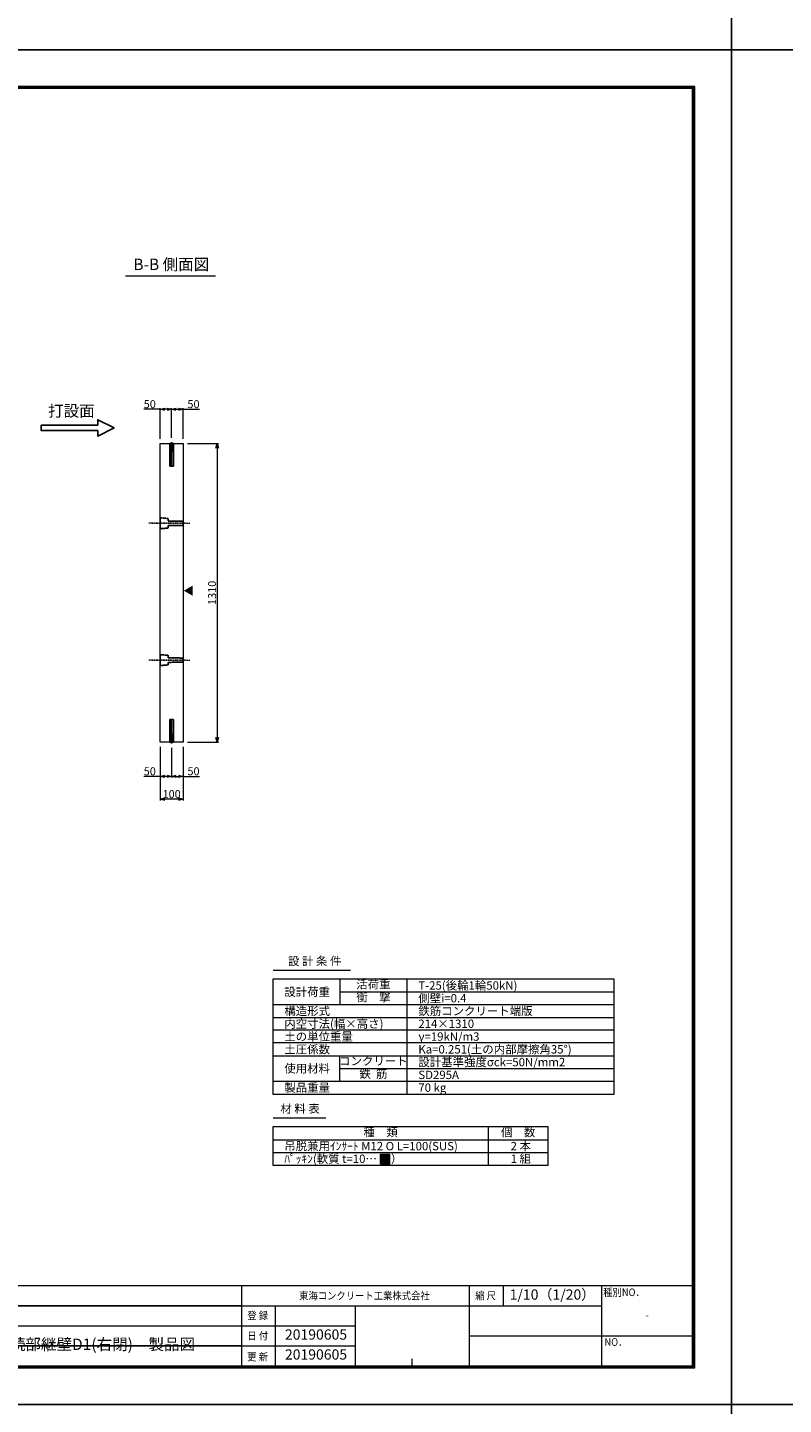
# Model space of a CAD drawing. Units: millimetres. Extents: x -29912 to 144750, y 24745 to 57393.
# Drawn here: x 116432 to 119749, y 45513 to 51551 of the extents above; entities that cross this region are included whole.
import ezdxf
from ezdxf.enums import TextEntityAlignment as Align

# ---------------------------------------------------------------- set-up
doc = ezdxf.new("R2010")
doc.units = ezdxf.units.MM
doc.header["$LTSCALE"] = 0.3
for name, pattern in [('CENTER', [50.8, 31.75, -6.35, 6.35, -6.35]), ('DASHDOT', [25.4, 12.7, -6.35, 0, -6.35]), ('HIDDEN', [9.525, 6.35, -3.175])]:
    doc.linetypes.add(name, pattern=pattern)
for name, color, linetype, lineweight in [('D-MTR', 7, 'Continuous', 13), ('D-MTR-FRAM', 7, 'Continuous', 13), ('D-MTR-TXT', 7, 'Continuous', 13), ('D-STR-DIM', 7, 'Continuous', 13), ('D-STR-HTXT', 7, 'Continuous', 13), ('D-STR-TXT', 7, 'Continuous', 13), ('D-STR1', 7, 'Continuous', 13), ('TC-01-PC-1（太線）', 7, 'Continuous', 30), ('TC-97-図枠', 7, 'Continuous', 15), ('TC-97-図枠-タイトル', 3, 'Continuous', 15)]:
    doc.layers.add(name, color=color, linetype=linetype, lineweight=lineweight)
for name, color, linetype in [('LEVEL001', 7, 'Continuous'), ('TC-01-PC-破線', 105, 'HIDDEN'), ('TC-03-基準線', 2, 'CENTER'), ('TC-11-取付金物-1', 3, 'Continuous'), ('TC-13-パッキン', 223, 'Continuous')]:
    doc.layers.add(name, color=color, linetype=linetype)
doc.layers.add('TC-99-構築線', color=8, linetype='Continuous', plot=False)
doc.styles.add('MSゴシック', font='txt')
doc.styles.add('TC-yoko', font='txt')
doc.styles.add('YOKO_GOTHIC', font='txt')
doc.dimstyles.new('1-10', dxfattribs={"dimscale": 10, "dimtxt": 3.5, "dimasz": 2, "dimexe": 0.5, "dimexo": 2, "dimgap": 0.5, "dimtad": 1, "dimdec": 0, "dimzin": 0, "dimdsep": 46, "dimtxsty": 'MSゴシック', "dimblk": 'OPEN30', "dimcen": 2, "dimclrd": 256, "dimclre": 256, "dimclrt": 256, "dimadec": 0, "dimazin": 0, "dimtfac": 1, "dimtdec": 0, "dimtmove": 0, "dimatfit": 3, "dimldrblk": 'OPEN30', "dimfxl": 1, "dimtolj": 1, "dimtzin": 0, "dimlwd": -1, "dimlwe": -1, "dimarcsym": 0})

# ---------------------------------------------------------------- blocks, each defined once
blk = doc.blocks.new('TC-図枠（物件名）')
for p, q in [((824, 52), (34, 52)), ((49, 52), (49, 17)), ((59, 17), (59, 52)), ((79, 52), (79, 17)), ((168.65, 17), (168.65, 52)), ((168.65, 52), (468.65, 52)), ((318.65, 52), (318.65, 17)), ((468.65, 52), (468.65, 17)), ((483.65, 17), (483.65, 52)), ((626, 52), (626, 17)), ((726, 52), (726, 17)), ((741, 43.25), (741, 52)), ((784, 52), (784, 17)), ((168.65, 46.17), (49, 46.17)), ((318.65, 43.25), (168.65, 43.25)), ((318.65, 43.25), (468.65, 43.25)), ((626, 43.25), (784, 43.25)), ((641, 17), (641, 43.25)), ((676, 43.25), (676, 17)), ((784, 43.25), (784, 43.25)), ((168.65, 40.33), (49, 40.33)), ((168.65, 34.5), (49, 34.5)), ((468.65, 34.5), (626, 34.5)), ((168.65, 28.67), (49, 28.67)), ((626, 25.75), (676, 25.75)), ((784, 30.12), (824, 30.12)), ((168.65, 22.83), (49, 22.83)), ((193.65, 17), (193.65, 20)), ((218.65, 17), (218.65, 20)), ((243.65, 17), (243.65, 20)), ((268.65, 17), (268.65, 20)), ((293.65, 17), (293.65, 20)), ((343.65, 17), (343.65, 20)), ((368.65, 17), (368.65, 20)), ((393.65, 17), (393.65, 20)), ((418.65, 17), (418.65, 20)), ((443.65, 17), (443.65, 20)), ((701, 17), (701, 20))]:
    blk.add_line(p, q)
for points in [[(33, 16), (825, 16), (825, 578), (33, 578)], [(33.25, 16.25), (824.75, 16.25), (824.75, 577.75), (33.25, 577.75)], [(33.5, 16.5), (824.5, 16.5), (824.5, 577.5), (33.5, 577.5)], [(33.75, 16.75), (824.25, 16.75), (824.25, 577.25), (33.75, 577.25)], [(34, 17), (824, 17), (824, 577), (34, 577)], [(51.25, 46.83), (56.75, 46.83), (54, 51.33)], [(51.25, 41), (56.75, 41), (54, 45.5)], [(51.25, 35.17), (56.75, 35.17), (54, 39.67)], [(51.25, 29.33), (56.75, 29.33), (54, 33.83)], [(51.25, 23.5), (56.75, 23.5), (54, 28)], [(51.25, 17.67), (56.75, 17.67), (54, 22.17)]]:
    blk.add_lwpolyline(points, close=True)
for points in [[(626, 34.5), (676, 34.5)], [(726, 30.12), (784, 30.12)]]:
    blk.add_lwpolyline(points)
at = {"layer": 'DEFPOINTS', "color": 165}
blk.add_lwpolyline([(0, 0), (841, 0), (841, 594), (0, 594)], close=True, dxfattribs=at)
at = {"layer": 'TC-99-構築線'}
for points in [[(318.65, 47.62), (168.65, 47.62)], [(468.65, 47.62), (318.65, 47.62)], [(626, 43.25), (483.65, 43.25)], [(626, 25.75), (483.65, 25.75)]]:
    blk.add_lwpolyline(points, dxfattribs=at)
at = {"style": 'TC-yoko', "width": 0.9}
for s, height, p in [('1', 2.33, (53.24, 47.09)), ('東海コンクリート工業株式会社', 3.3333, (651.35, 46.04)), ('縮 尺', 3.333, (728.61, 46.04)), ('種別NO．', 3.333, (784.76, 47.53)), ('2', 2.33, (53.09, 41.35)), ('工事名', 3.333, (469.37, 41.66)), ('訂 正', 3.333, (36.79, 32.95)), ('3', 2.33, (53.09, 35.51)), ('登 録', 3.333, (628.62, 37.33)), ('4', 2.33, (53.08, 29.68)), ('日 付', 3.333, (628.65, 28.47)), ('5', 2.33, (53.09, 23.85)), ('図面名', 3.333, (469.44, 24.17)), ('NO．', 3.333, (785.31, 25.71)), ('6', 2.33, (53.09, 18.01)), ('更 新', 3.333, (628.56, 19.21))]:
    blk.add_text(s, height=height, dxfattribs=at).set_placement(p)
blk.add_text('設計', height=4, dxfattribs=at).set_placement((243.65, 47.62), align=Align.MIDDLE)
blk.add_text('-', height=3.33, dxfattribs=at).set_placement((804, 39.21), align=Align.MIDDLE_CENTER)
blk = doc.blocks.new('ｲﾝｻｰﾄ')
at = {"linetype": 'ByBlock'}
for p, q in [((17, 100), (0, 100)), ((0, 100), (0, 0)), ((2, 100), (3.2, 98.8)), ((2.2, 70), (2.2, 99.8)), ((2.8, 69.5), (2.2, 70)), ((2.8, 69.5), (3.2, 70)), ((2.8, 69.5), (8.5, 69.5)), ((2.8, 65), (2.8, 69.5)), ((2.8, 65), (8.5, 64.5)), ((2.8, 65), (8.5, 65)), ((3.2, 98.8), (8.5, 98.8)), ((3.2, 70), (3.2, 98.8)), ((3.2, 70), (8.5, 70)), ((13.8, 98.8), (8.5, 98.8)), ((13.8, 70), (8.5, 70)), ((14.2, 69.5), (8.5, 69.5)), ((14.2, 65), (8.5, 64.5)), ((14.2, 65), (8.5, 65)), ((15, 100), (13.8, 98.8)), ((13.8, 70), (13.8, 98.8)), ((14.2, 69.5), (13.8, 70)), ((14.2, 69.5), (14.8, 70)), ((14.2, 65), (14.2, 69.5)), ((14.8, 70), (14.8, 99.8)), ((17, 0), (17, 100)), ((0, 0), (17, 0))]:
    blk.add_line(p, q, dxfattribs=at)
at = {"layer": 'TC-03-基準線', "ltscale": 0.2}
blk.add_line((8.5, -2.6), (8.5, 105), dxfattribs=at)
blk = doc.blocks.new('_OPEN30')
at = {"color": 0, "linetype": 'ByBlock', "lineweight": -2}
for p, q in [((-1, 0.27), (0, 0)), ((0, 0), (-1, -0.27)), ((0, 0), (-1, 0))]:
    blk.add_line(p, q, dxfattribs=at)
blk = doc.blocks.new('*D1888')
at = {"layer": 'D-STR-DIM', "transparency": 16777216}
for p, q in [((117134, 49726.8), (117269, 49726.8)), ((117264, 49706.8), (117264, 48436.8)), ((117134, 48416.8), (117269, 48416.8))]:
    blk.add_line(p, q, dxfattribs=at)
at = {"layer": 'DEFPOINTS', "color": 0, "transparency": 16777216}
for p in [(117114, 49726.8), (117114, 48416.8), (117264, 48416.8)]:
    blk.add_point(p, dxfattribs=at)
at = {"layer": 'D-STR-DIM', "transparency": 16777216, "xscale": 20, "yscale": 20, "zscale": 20}
for p, rotation in [((117264, 49726.8), 90), ((117264, 48416.8), 270)]:
    blk.add_blockref('_OPEN30', p, dxfattribs=dict(at, rotation=rotation))
at = {"layer": 'D-STR-DIM', "transparency": 16777216, "insert": (117241.5, 49071.8), "char_height": 35, "attachment_point": 5, "rotation": 90, "style": 'MSゴシック'}
blk.add_mtext('\\A1;1310', dxfattribs=at)
blk = doc.blocks.new('*D1889')
at = {"layer": 'D-STR-DIM', "transparency": 16777216}
for p, q in [((117064, 49751.8), (117064, 49881.8)), ((117084, 49876.8), (117094, 49876.8)), ((117114, 49746.8), (117114, 49881.8)), ((117114, 49876.8), (117185.8, 49876.8))]:
    blk.add_line(p, q, dxfattribs=at)
at = {"layer": 'DEFPOINTS', "color": 0, "transparency": 16777216}
for p in [(117064, 49876.8), (117064, 49731.8), (117114, 49726.8)]:
    blk.add_point(p, dxfattribs=at)
at = {"layer": 'D-STR-DIM', "transparency": 16777216, "xscale": 20, "yscale": 20, "zscale": 20, "rotation": 180}
blk.add_blockref('_OPEN30', (117064, 49876.8), dxfattribs=at)
at = {"layer": 'D-STR-DIM', "transparency": 16777216, "xscale": 20, "yscale": 20, "zscale": 20}
blk.add_blockref('_OPEN30', (117114, 49876.8), dxfattribs=at)
at = {"layer": 'D-STR-DIM', "transparency": 16777216, "insert": (117159.9, 49899.3), "char_height": 35, "attachment_point": 5, "style": 'MSゴシック'}
blk.add_mtext('\\A1;50', dxfattribs=at)
blk = doc.blocks.new('*D1890')
at = {"layer": 'D-STR-DIM', "transparency": 16777216}
for p, q in [((117014, 49876.8), (116942.3, 49876.8)), ((117014, 49746.8), (117014, 49881.8)), ((117044, 49876.8), (117034, 49876.8)), ((117064, 49751.8), (117064, 49881.8))]:
    blk.add_line(p, q, dxfattribs=at)
at = {"layer": 'DEFPOINTS', "color": 0, "transparency": 16777216}
for p in [(117014, 49876.8), (117014, 49726.8), (117064, 49731.8)]:
    blk.add_point(p, dxfattribs=at)
at = {"layer": 'D-STR-DIM', "transparency": 16777216, "xscale": 20, "yscale": 20, "zscale": 20, "rotation": 180}
blk.add_blockref('_OPEN30', (117014, 49876.8), dxfattribs=at)
at = {"layer": 'D-STR-DIM', "transparency": 16777216, "xscale": 20, "yscale": 20, "zscale": 20}
blk.add_blockref('_OPEN30', (117064, 49876.8), dxfattribs=at)
at = {"layer": 'D-STR-DIM', "transparency": 16777216, "insert": (116968.1, 49899.3), "char_height": 35, "attachment_point": 5, "style": 'MSゴシック'}
blk.add_mtext('\\A1;50', dxfattribs=at)
blk = doc.blocks.new('*D1891')
at = {"layer": 'D-STR-DIM', "transparency": 16777216}
for p, q in [((117064, 48391.8), (117064, 48261.8)), ((117114, 48396.8), (117114, 48261.8)), ((117084, 48266.8), (117094, 48266.8)), ((117114, 48266.8), (117185.8, 48266.8))]:
    blk.add_line(p, q, dxfattribs=at)
at = {"layer": 'DEFPOINTS', "color": 0, "transparency": 16777216}
for p in [(117064, 48411.8), (117114, 48416.8), (117064, 48266.8)]:
    blk.add_point(p, dxfattribs=at)
at = {"layer": 'D-STR-DIM', "transparency": 16777216, "xscale": 20, "yscale": 20, "zscale": 20, "rotation": 180}
blk.add_blockref('_OPEN30', (117064, 48266.8), dxfattribs=at)
at = {"layer": 'D-STR-DIM', "transparency": 16777216, "xscale": 20, "yscale": 20, "zscale": 20}
blk.add_blockref('_OPEN30', (117114, 48266.8), dxfattribs=at)
at = {"layer": 'D-STR-DIM', "transparency": 16777216, "insert": (117159.9, 48289.3), "char_height": 35, "attachment_point": 5, "style": 'MSゴシック'}
blk.add_mtext('\\A1;50', dxfattribs=at)
blk = doc.blocks.new('*D1892')
at = {"layer": 'D-STR-DIM', "transparency": 16777216}
for p, q in [((117014, 48396.8), (117014, 48261.8)), ((117064, 48391.8), (117064, 48261.8)), ((117014, 48266.8), (116942.3, 48266.8)), ((117044, 48266.8), (117034, 48266.8))]:
    blk.add_line(p, q, dxfattribs=at)
at = {"layer": 'DEFPOINTS', "color": 0, "transparency": 16777216}
for p in [(117014, 48416.8), (117064, 48411.8), (117014, 48266.8)]:
    blk.add_point(p, dxfattribs=at)
at = {"layer": 'D-STR-DIM', "transparency": 16777216, "xscale": 20, "yscale": 20, "zscale": 20, "rotation": 180}
blk.add_blockref('_OPEN30', (117014, 48266.8), dxfattribs=at)
at = {"layer": 'D-STR-DIM', "transparency": 16777216, "xscale": 20, "yscale": 20, "zscale": 20}
blk.add_blockref('_OPEN30', (117064, 48266.8), dxfattribs=at)
at = {"layer": 'D-STR-DIM', "transparency": 16777216, "insert": (116968.1, 48289.3), "char_height": 35, "attachment_point": 5, "style": 'MSゴシック'}
blk.add_mtext('\\A1;50', dxfattribs=at)
blk = doc.blocks.new('*D1893')
at = {"layer": 'D-STR-DIM', "transparency": 16777216}
for p, q in [((117014, 48396.8), (117014, 48161.8)), ((117114, 48396.8), (117114, 48161.8)), ((117094, 48166.8), (117034, 48166.8))]:
    blk.add_line(p, q, dxfattribs=at)
at = {"layer": 'DEFPOINTS', "color": 0, "transparency": 16777216}
for p in [(117014, 48416.8), (117114, 48416.8), (117014, 48166.8)]:
    blk.add_point(p, dxfattribs=at)
at = {"layer": 'D-STR-DIM', "transparency": 16777216, "xscale": 20, "yscale": 20, "zscale": 20, "rotation": 180}
blk.add_blockref('_OPEN30', (117014, 48166.8), dxfattribs=at)
at = {"layer": 'D-STR-DIM', "transparency": 16777216, "xscale": 20, "yscale": 20, "zscale": 20}
blk.add_blockref('_OPEN30', (117114, 48166.8), dxfattribs=at)
at = {"layer": 'D-STR-DIM', "transparency": 16777216, "insert": (117064, 48189.3), "char_height": 35, "attachment_point": 5, "style": 'MSゴシック'}
blk.add_mtext('\\A1;100', dxfattribs=at)

msp = doc.modelspace()

# ---------------------------------------------------------------- hatches: boundary and pattern name
at = {"layer": 'TC-13-パッキン'}
msp.add_hatch(color=1, dxfattribs=at).paths.add_polyline_path([(117980.47, 46607.86), (118020.47, 46607.86), (118020.47, 46567.86), (117980.47, 46567.86)])

# ---------------------------------------------------------------- linework, layer by layer
at = {"layer": 'D-MTR-FRAM'}
for p, q in [((117509.1, 47416.79), (117848.61, 47416.79)), ((117802.23, 47378.08), (117802.23, 47266.08)), ((118096.23, 47378.08), (118096.23, 46874.08)), ((117802.23, 47322.08), (119006.23, 47322.08)), ((117508.23, 47266.08), (119006.23, 47266.08)), ((117508.23, 47210.08), (119006.23, 47210.08)), ((119006.23, 47154.08), (117508.23, 47154.08)), ((119006.23, 47098.08), (117508.23, 47098.08)), ((117508.23, 47042.08), (119006.23, 47042.08)), ((117802.23, 46930.08), (117802.23, 47042.08)), ((117802.23, 46986.08), (119006.23, 46986.08)), ((117508.23, 46930.08), (119006.23, 46930.08)), ((117509.1, 46769.73), (117739.95, 46769.73)), ((118453.23, 46729.64), (118453.23, 46561.64)), ((117508.23, 46673.64), (118715.73, 46673.64)), ((117508.23, 46673.64), (118715.73, 46673.64)), ((117508.23, 46617.64), (118715.73, 46617.64))]:
    msp.add_line(p, q, dxfattribs=at)
for points in [[(117508.23, 47378.08), (117508.23, 46874.08), (119006.23, 46874.08), (119006.23, 47378.08)], [(118715.73, 46561.64), (118715.73, 46729.64), (117508.23, 46729.64), (117508.23, 46561.64)]]:
    msp.add_lwpolyline(points, close=True, dxfattribs=at)
at = {"layer": 'D-STR-TXT'}
msp.add_line((116861.69, 50461.56), (117257.05, 50461.56), dxfattribs=at)
at = {"layer": 'D-STR1'}
msp.add_lwpolyline([(117114.02, 48416.81), (117014.02, 48416.81), (117014.02, 49726.81), (117114.02, 49726.81)], close=True, dxfattribs=at)
at = {"layer": 'LEVEL001', "color": 2, "linetype": 'DASHDOT', "lineweight": 15}
for p, q in [((117129.69, 49376.81), (116964.1, 49376.81)), ((116977.68, 49376.81), (117143.26, 49376.81)), ((117129.69, 48776.81), (116964.1, 48776.81)), ((116977.68, 48776.81), (117143.26, 48776.81))]:
    msp.add_line(p, q, dxfattribs=at)
at = {"layer": 'LEVEL001', "color": 7, "linetype": 'Continuous'}
msp.add_lwpolyline([(116739.67, 49806.96), (116739.67, 49830.96), (116811.67, 49794.96), (116739.67, 49758.96), (116739.67, 49782.96), (116491.67, 49782.96), (116491.67, 49806.96)], close=True, dxfattribs=at)
at = {"layer": 'TC-01-PC-1（太線）'}
msp.add_lwpolyline([(117980.47, 46567.86), (118020.47, 46567.86), (118020.47, 46607.86), (117980.47, 46607.86)], close=True, dxfattribs=at)
at = {"layer": 'TC-01-PC-破線'}
for points in [[(117014.02, 49400.81), (117049.02, 49397.81), (117049.02, 49386.81), (117114.02, 49385.81), (117114.02, 49367.81), (117049.02, 49366.81), (117049.02, 49355.81), (117014.02, 49352.81)], [(117014.02, 48800.81), (117049.02, 48797.81), (117049.02, 48786.81), (117114.02, 48785.81), (117114.02, 48767.81), (117049.02, 48766.81), (117049.02, 48755.81), (117014.02, 48752.81)]]:
    msp.add_lwpolyline(points, close=True, dxfattribs=at)
at = {"layer": 'TC-99-構築線'}
for p, direction in [((119519.86, 57392.73), (0, 1)), ((119519.86, 57392.73), (0, 1)), ((77469.86, 51452.73), (1, 0)), ((-654.36, 51452.73), (1, 0)), ((77469.86, 45512.73), (1, 0)), ((-9064.36, 45512.73), (1, 0)), ((85879.86, 45512.73), (1, 0)), ((-654.36, 45512.73), (1, 0))]:
    msp.add_xline(p, direction, dxfattribs=at)

# ---------------------------------------------------------------- block references
at = {"layer": 'TC-11-取付金物-1', "linetype": 'ByBlock'}
msp.add_blockref('ｲﾝｻｰﾄ', (117055.52, 49626.81), dxfattribs=at)
at = {"layer": 'TC-11-取付金物-1', "linetype": 'ByBlock', "xscale": -1, "rotation": 180}
msp.add_blockref('ｲﾝｻｰﾄ', (117055.52, 48516.81), dxfattribs=at)
at = {"layer": 'TC-97-図枠', "xscale": 10, "yscale": 10, "zscale": 10}
for p in [(111109.86, 51452.73), (119519.86, 51452.73), (111109.86, 45512.73), (119519.86, 45512.73)]:
    msp.add_blockref('TC-図枠（物件名）', p, dxfattribs=at)

# ---------------------------------------------------------------- texts
at = {"layer": 'D-MTR', "style": 'YOKO_GOTHIC'}
for s, p in [('設 計 条 件', (117691.64, 47427.29)), ('材 料 表', (117627.35, 46780.23))]:
    msp.add_text(s, height=36.75, dxfattribs=at).set_placement(p, align=Align.BOTTOM_CENTER)
at = {"layer": 'D-MTR-TXT', "style": 'YOKO_GOTHIC'}
for s, p in [('設計荷重', (117558.32, 47322.08)), ('T-25(後輪1輪50kN)', (118146.32, 47350.08)), ('側壁i=0.4', (118146.32, 47294.08)), ('構造形式', (117558.32, 47238.08)), ('鉄筋コンクリート端版', (118146.32, 47238.08)), ('内空寸法(幅×高さ)', (117558.32, 47182.08)), ('214×1310', (118146.32, 47182.08)), ('土の単位重量', (117558.32, 47126.08)), ('γ=19kN/m3', (118146.32, 47126.08)), ('土圧係数', (117558.32, 47070.08)), ('設計基準強度σck=50N/mm2', (118146.32, 47014.08)), ('Ka=0.251(土の内部摩擦角35°)', (118146.32, 47070.08)), ('使用材料', (117558.32, 46986.08)), ('SD295A', (118146.32, 46958.08)), ('製品重量', (117558.32, 46902.08)), ('70 kg', (118146.32, 46902.08)), ('ﾊﾟｯｷﾝ(軟質 t=10…\u3000 ）', (117558.32, 46590.02)), ('吊脱兼用ｲﾝｻｰﾄ M12 O L=100(SUS)', (117558.32, 46645.64))]:
    msp.add_text(s, height=36.75, dxfattribs=at).set_placement(p, align=Align.MIDDLE_LEFT)
for s, p in [('活荷重', (117949.23, 47350.08)), ('衝\u3000撃', (117949.23, 47294.08)), ('コンクリート', (117949.23, 47014.08)), ('鉄  筋', (117949.23, 46958.08)), ('種\u3000類', (117980.73, 46701.64)), ('個\u3000数', (118584.48, 46701.64))]:
    msp.add_text(s, height=36.75, dxfattribs=at).set_placement(p, align=Align.MIDDLE)
for s, p in [('2 本', (118640.54, 46645.64)), ('1 組', (118640.54, 46590.37))]:
    msp.add_text(s, height=36.75, dxfattribs=at).set_placement(p, align=Align.MIDDLE_RIGHT)
at = {"layer": 'D-STR-HTXT', "style": 'YOKO_GOTHIC'}
msp.add_text('▲', height=35, rotation=90, dxfattribs=at).set_placement((117139.48, 49081.15), align=Align.MIDDLE_CENTER)
at = {"layer": 'D-STR-TXT', "style": 'YOKO_GOTHIC'}
for s, p in [('B-B 側面図', (117062.55, 50471.56)), ('打設面', (116624.18, 49829.06))]:
    msp.add_text(s, height=50, dxfattribs=at).set_placement(p, align=Align.BOTTOM_CENTER)
at = {"layer": 'TC-97-図枠-タイトル', "style": 'TC-yoko'}
for s, height, p in [('1/10（1/20）', 45, (118734.86, 45988.98)), ('20190605', 45, (117697.49, 45813.68)), ('通信接続部継壁D1(右閉)\u3000製品図', 50, (116658.1, 45770.23)), ('20190605', 45, (117697.49, 45726.18))]:
    msp.add_text(s, height=height, dxfattribs=at).set_placement(p, align=Align.MIDDLE)

# ---------------------------------------------------------------- dimensions: what is measured, and where the dimension line sits
at = {"layer": 'D-STR-DIM'}
for base, p1, p2, angle, picture, middle in [((117014.02, 49876.81), (117064.02, 49731.81), (117014.02, 49726.81), 180, '*D1890', (116968.14, 49876.81)), ((117064.02, 49876.81), (117114.02, 49726.81), (117064.02, 49731.81), 180, '*D1889', (117159.89, 49876.81)), ((117264.02, 48416.81), (117114.02, 49726.81), (117114.02, 48416.81), 90, '*D1888', (117264.02, 49071.81)), ((117014.02, 48266.81), (117064.02, 48411.81), (117014.02, 48416.81), 180, '*D1892', (116968.14, 48266.81)), ((117064.02, 48266.81), (117114.02, 48416.81), (117064.02, 48411.81), 180, '*D1891', (117159.89, 48266.81))]:
    dim = msp.add_linear_dim(base=base, p1=p1, p2=p2, angle=angle, dimstyle='1-10', dxfattribs=at)
    dim.commit()
    dim.dimension.update_dxf_attribs({"geometry": picture, "text_midpoint": middle, "dimtype": 160})
dim = msp.add_linear_dim(base=(117014.02, 48166.81), p1=(117114.02, 48416.81), p2=(117014.02, 48416.81), angle=180, dimstyle='1-10', dxfattribs=at)
dim.commit()
dim.dimension.update_dxf_attribs({"geometry": '*D1893', "text_midpoint": (117064.02, 48189.31)})

doc.saveas('drawing.dxf')
